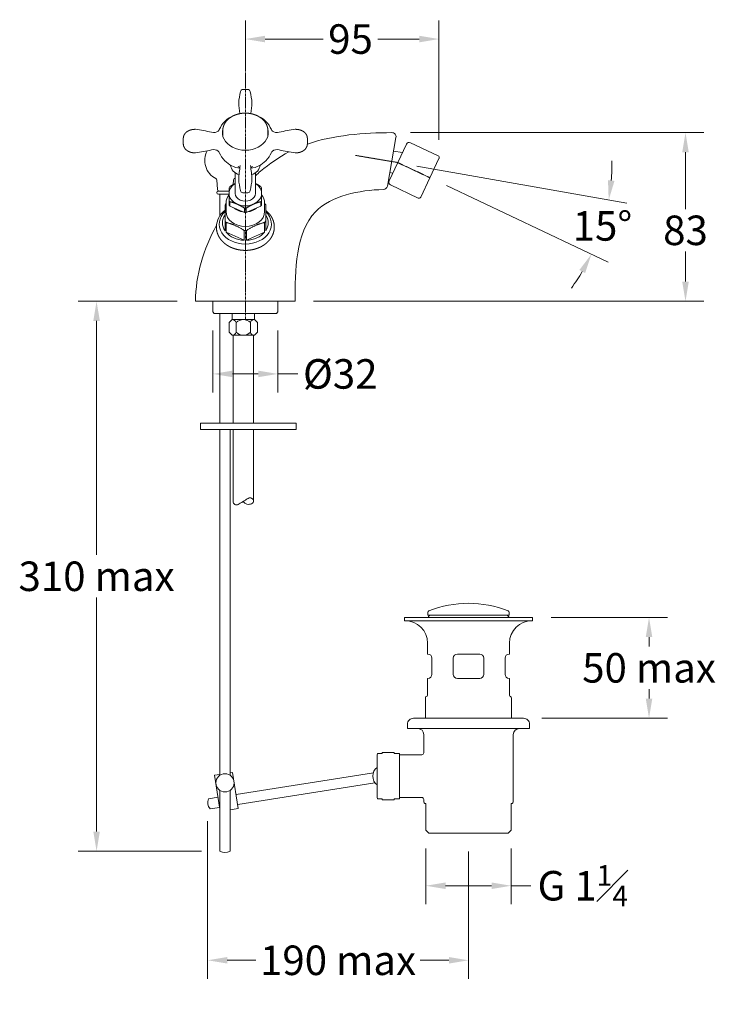
# Model space of a CAD drawing. Extents: x -56 to 546, y -139 to 380.
# Drawn here: x 204 to 546, y -139 to 346 of the extents above; entities that cross this region are included whole.
import ezdxf

# ---------------------------------------------------------------- set-up
doc = ezdxf.new("R2010")
doc.units = 0
doc.header["$PDMODE"] = 35
doc.linetypes.add('CENTRE', pattern=[2, 1.25, -0.25, 0.25, -0.25])
doc.linetypes.add('HIDDEN', pattern=[0.375, 0.25, -0.125])
doc.layers.get('Defpoints').update_dxf_attribs({"linetype": 'CONTINUOUS'})
for name, color, linetype, lineweight in [('_CENTRE_LINE', 1, 'CENTRE', 5), ('_COMPONENT', 30, 'CONTINUOUS', 15), ('_DETAIL', 7, 'CONTINUOUS', 5), ('_DIM', 7, 'CONTINUOUS', 5), ('_TAILPIPE', 3, 'CONTINUOUS', 15), ('_TAILPIPE_DETAIL', 6, 'CONTINUOUS', 5)]:
    doc.layers.add(name, color=color, linetype=linetype, lineweight=lineweight)
doc.layers.add('_CON', color=6, linetype='HIDDEN', lineweight=5, plot=False)
doc.styles.add('ANNOTATION', font='FTL_____.TTF')
doc.dimstyles.new('Catalogue', dxfattribs={"dimscale": 0, "dimtxt": 1.2, "dimasz": 0.8, "dimexe": 0.75, "dimexo": 0.75, "dimgap": 0.25, "dimtad": 0, "dimtih": 1, "dimtoh": 1, "dimdec": 1, "dimlfac": -1, "dimrnd": 1, "dimdsep": 46, "dimtxsty": 'ANNOTATION', "dimcen": 2, "dimclrd": 6, "dimclre": 6, "dimclrt": 256, "dimadec": 0, "dimazin": 2, "dimtfac": 1, "dimtdec": 1, "dimtofl": 0, "dimtmove": 0, "dimatfit": 3, "dimfxl": 1, "dimtolj": 1, "dimlwd": 5, "dimlwe": 5, "dimarcsym": 0})

# ---------------------------------------------------------------- blocks, each defined once
blk = doc.blocks.new('*D1')
at = {"layer": '_DIM', "color": 6, "lineweight": 5, "transparency": 16777216}
for p, q in [((395.69, 290.17), (540.07, 290.17)), ((531, 280.49), (531, 252.53)), ((531, 216.86), (531, 231.67)), ((348.08, 207.18), (540.07, 207.18))]:
    blk.add_line(p, q, dxfattribs=at)
at = {"layer": '_DIM', "color": 6, "transparency": 16777216}
for points in [[(529.38, 280.49), (532.61, 280.49), (531, 290.17)], [(529.38, 216.86), (532.61, 216.86), (531, 207.18)]]:
    blk.add_solid(points, dxfattribs=at)
at = {"layer": 'Defpoints', "color": 0, "transparency": 16777216}
for p in [(386.61, 290.17), (339.01, 207.18), (531, 207.18)]:
    blk.add_point(p, dxfattribs=at)
at = {"layer": '_DIM', "transparency": 16777216, "insert": (531, 242.1), "char_height": 14.52, "attachment_point": 5, "style": 'ANNOTATION'}
blk.add_mtext('\\A1;83', dxfattribs=at)
blk = doc.blocks.new('*D6')
at = {"layer": '_DIM', "color": 6, "lineweight": 5, "transparency": 16777216}
for p, q in [((295.95, -48.52), (295.95, -126.06)), ((424.28, -63.49), (424.28, -126.06)), ((305.63, -116.99), (319.73, -116.99)), ((414.6, -116.99), (400.5, -116.99))]:
    blk.add_line(p, q, dxfattribs=at)
at = {"layer": '_DIM', "color": 6, "transparency": 16777216}
for points in [[(305.63, -115.38), (305.63, -118.6), (295.95, -116.99)], [(414.6, -115.38), (414.6, -118.6), (424.28, -116.99)]]:
    blk.add_solid(points, dxfattribs=at)
at = {"layer": 'Defpoints', "color": 0, "transparency": 16777216}
for p in [(295.95, -39.45), (424.28, -54.41), (295.95, -116.99)]:
    blk.add_point(p, dxfattribs=at)
at = {"layer": '_DIM', "transparency": 16777216, "insert": (360.11, -116.99), "char_height": 14.5202, "attachment_point": 5, "style": 'ANNOTATION'}
blk.add_mtext('\\A1;190 max', dxfattribs=at)
blk = doc.blocks.new('*D7')
at = {"layer": '_DIM', "color": 6, "lineweight": 5, "transparency": 16777216}
for p, q in [((403.28, -61.99), (403.28, -89.4)), ((445.28, -61.99), (445.28, -89.4)), ((412.96, -80.32), (435.6, -80.32)), ((445.28, -80.32), (454.96, -80.32))]:
    blk.add_line(p, q, dxfattribs=at)
at = {"layer": '_DIM', "color": 6, "transparency": 16777216}
for points in [[(412.96, -78.71), (412.96, -81.94), (403.28, -80.32)], [(435.6, -78.71), (435.6, -81.94), (445.28, -80.32)]]:
    blk.add_solid(points, dxfattribs=at)
at = {"layer": 'Defpoints', "color": 0, "transparency": 16777216}
for p in [(403.28, -52.91), (445.28, -52.91), (445.28, -80.32)]:
    blk.add_point(p, dxfattribs=at)
at = {"layer": '_DIM', "transparency": 16777216, "insert": (480.47, -80.32), "char_height": 14.5202, "attachment_point": 5, "style": 'ANNOTATION'}
blk.add_mtext('\\A1;\\A1;G 1{\\H0.7x;\\S1#4;}', dxfattribs=at)
blk = doc.blocks.new('*D8')
at = {"layer": '_DIM', "color": 6, "lineweight": 5, "transparency": 16777216}
for p, q in [((464.85, 51.65), (522.14, 51.65)), ((513.07, 41.97), (513.07, 37.34)), ((513.07, 11.77), (513.07, 16.4)), ((460.35, 2.09), (522.14, 2.09))]:
    blk.add_line(p, q, dxfattribs=at)
at = {"layer": '_DIM', "color": 6, "transparency": 16777216}
for points in [[(511.45, 41.97), (514.68, 41.97), (513.07, 51.65)], [(511.45, 11.77), (514.68, 11.77), (513.07, 2.09)]]:
    blk.add_solid(points, dxfattribs=at)
at = {"layer": 'Defpoints', "color": 0, "transparency": 16777216}
for p in [(455.78, 51.65), (513.07, 51.65), (451.28, 2.09)]:
    blk.add_point(p, dxfattribs=at)
at = {"layer": '_DIM', "transparency": 16777216, "insert": (513.07, 26.87), "char_height": 14.52, "attachment_point": 5, "style": 'ANNOTATION'}
blk.add_mtext('\\A1;50 max', dxfattribs=at)
blk = doc.blocks.new('*D5')
at = {"layer": '_DIM', "color": 6, "lineweight": 5, "transparency": 16777216}
for p, q in [((280.93, 207.18), (232.27, 207.18)), ((241.34, 197.5), (241.34, 82.39)), ((241.34, -53.66), (241.34, 61.44)), ((292.91, -63.34), (232.27, -63.34))]:
    blk.add_line(p, q, dxfattribs=at)
at = {"layer": '_DIM', "color": 6, "transparency": 16777216}
for points in [[(239.73, 197.5), (242.96, 197.5), (241.34, 207.18)], [(239.73, -53.66), (242.96, -53.66), (241.34, -63.34)]]:
    blk.add_solid(points, dxfattribs=at)
at = {"layer": 'Defpoints', "color": 0, "transparency": 16777216}
for p in [(241.34, 207.18), (290.01, 207.18), (301.99, -63.34)]:
    blk.add_point(p, dxfattribs=at)
at = {"layer": '_DIM', "transparency": 16777216, "insert": (241.34, 71.92), "char_height": 14.5202, "attachment_point": 5, "style": 'ANNOTATION'}
blk.add_mtext('\\A1;310 max', dxfattribs=at)
blk = doc.blocks.new('*D10')
at = {"layer": '_DIM', "color": 6, "lineweight": 5, "transparency": 16777216}
for p, q in [((298.51, 192.85), (298.51, 162.38)), ((330.51, 192.85), (330.51, 162.38)), ((308.19, 171.46), (320.83, 171.46)), ((330.51, 171.46), (340.29, 171.46))]:
    blk.add_line(p, q, dxfattribs=at)
at = {"layer": '_DIM', "color": 6, "transparency": 16777216}
for points in [[(308.19, 173.07), (308.19, 169.84), (298.51, 171.46)], [(320.83, 173.07), (320.83, 169.84), (330.51, 171.46)]]:
    blk.add_solid(points, dxfattribs=at)
at = {"layer": 'Defpoints', "color": 0, "transparency": 16777216}
for p in [(298.51, 201.93), (330.51, 201.93), (330.51, 171.46)]:
    blk.add_point(p, dxfattribs=at)
at = {"layer": '_DIM', "transparency": 16777216, "insert": (361.19, 171.46), "char_height": 14.52, "attachment_point": 5, "style": 'ANNOTATION'}
blk.add_mtext('\\A1;%%c32', dxfattribs=at)
blk = doc.blocks.new('*D12')
at = {"layer": '_DIM', "color": 6, "lineweight": 5, "transparency": 16777216}
for p, q in [((398.92, 273.63), (502.17, 255.42)), ((413.48, 264.09), (492.96, 226.5))]:
    blk.add_line(p, q, dxfattribs=at)
for start, end in [(355.2918, 0.5836), (324.1058, 329.3975)]:
    blk.add_arc((389.98, 275.2), 104.85, start, end, dxfattribs=at)
at = {"layer": '_DIM', "color": 6, "transparency": 16777216}
for points in [[(496.07, 266.39), (492.87, 266.8), (493.23, 256.99)], [(478.8, 222.58), (481.65, 221.07), (484.76, 230.38)]]:
    blk.add_solid(points, dxfattribs=at)
at = {"layer": 'Defpoints', "color": 0, "transparency": 16777216}
for p in [(368.65, 278.96), (386.48, 275.82), (389.45, 275.45), (405.27, 267.97), (488.37, 238.99)]:
    blk.add_point(p, dxfattribs=at)
at = {"layer": '_DIM', "transparency": 16777216, "insert": (490.16, 244.27), "char_height": 14.52, "attachment_point": 5, "style": 'ANNOTATION'}
blk.add_mtext('\\A1;15°', dxfattribs=at)
blk = doc.blocks.new('*D13')
at = {"layer": '_DIM', "color": 6, "lineweight": 5, "transparency": 16777216}
for p, q in [((314.51, 320.48), (314.51, 345.26)), ((409.76, 286.54), (409.76, 345.26)), ((324.19, 336.19), (352.87, 336.19)), ((400.08, 336.19), (379.64, 336.19))]:
    blk.add_line(p, q, dxfattribs=at)
at = {"layer": '_DIM', "color": 6, "transparency": 16777216}
for points in [[(324.19, 337.8), (324.19, 334.58), (314.51, 336.19)], [(400.08, 337.8), (400.08, 334.58), (409.76, 336.19)]]:
    blk.add_solid(points, dxfattribs=at)
at = {"layer": 'Defpoints', "color": 0, "transparency": 16777216}
for p in [(314.51, 336.19), (314.51, 311.41), (409.76, 277.46)]:
    blk.add_point(p, dxfattribs=at)
at = {"layer": '_DIM', "transparency": 16777216, "insert": (366.25, 336.19), "char_height": 14.52, "attachment_point": 5, "style": 'ANNOTATION'}
blk.add_mtext('\\A1;95', dxfattribs=at)

msp = doc.modelspace()

# ---------------------------------------------------------------- linework, layer by layer
at = {"layer": '_CENTRE_LINE'}
msp.add_line((314.51, 198.18), (314.51, 322.5), dxfattribs=at)
at = {"layer": '_COMPONENT'}
for p, q in [((313.36, 311.41), (315.66, 311.41)), ((303.41, 289.21), (303.41, 291.13)), ((325.61, 289.21), (325.61, 291.13)), ((284.01, 287.43), (284.01, 285.85)), ((284.01, 285.85), (284.01, 284.57)), ((345.01, 287.43), (345.01, 285.85)), ((345.01, 285.85), (345.01, 284.57)), ((388.59, 287.82), (384.36, 263.81)), ((393.73, 284.49), (385.18, 266.41)), ((391.76, 280.34), (387.4, 281.1)), ((395.72, 285.21), (409.28, 278.79)), ((409.76, 277.46), (400.78, 258.48)), ((300.42, 266.92), (300.83, 262.13)), ((308.65, 266.92), (308.45, 264.55)), ((309.51, 260.28), (309.51, 270.47)), ((319.51, 260.28), (319.51, 270.47)), ((387.01, 270.28), (385.55, 270.54)), ((306.51, 263.07), (306.51, 260.28)), ((322.51, 263.07), (322.51, 260.28)), ((385.89, 264.41), (399.45, 258)), ((301.26, 261.44), (306.51, 261.44)), ((301.26, 259.84), (306.51, 259.84)), ((302.01, 249.31), (302.01, 259.84)), ((306.51, 260.28), (306.51, 256.75)), ((306.51, 256.75), (306.51, 254.55)), ((313.36, 260.58), (315.66, 260.58)), ((322.51, 260.28), (322.51, 256.75)), ((322.51, 254.55), (322.51, 256.75)), ((304.51, 254.58), (304.51, 246.69)), ((305.01, 251.29), (305.01, 255.46)), ((314.08, 250.83), (306.94, 253.98)), ((322.08, 253.98), (314.94, 250.83)), ((324.01, 251.29), (324.01, 255.46)), ((324.51, 254.58), (324.51, 246.69)), ((304.51, 246.69), (304.51, 241.87)), ((324.51, 241.87), (324.51, 246.69)), ((339.01, 207.18), (290.01, 207.18)), ((298.51, 207.18), (298.51, 201.93)), ((330.51, 207.18), (330.51, 201.93)), ((299.26, 201.18), (298.51, 201.93)), ((329.76, 201.18), (299.26, 201.18)), ((302.01, 201.18), (302.01, 147.18)), ((330.51, 201.93), (329.76, 201.18)), ((301.99, 144.18), (301.99, -25.95)), ((307.04, 144.18), (307.04, -25.98)), ((404.28, 52.85), (404.28, 54.15)), ((444.28, 52.85), (444.28, 54.15)), ((404.28, 52.85), (444.28, 52.85)), ((404.1, 33.65), (404.1, 39.05)), ((444.45, 33.65), (444.45, 39.05)), ((404.28, 33.65), (404.1, 33.65)), ((406.28, 23.65), (406.28, 31.65)), ((416.78, 23.65), (416.78, 31.65)), ((429.78, 33.65), (418.78, 33.65)), ((431.78, 23.65), (431.78, 31.65)), ((442.28, 23.65), (442.28, 31.65)), ((444.45, 33.65), (444.28, 33.65)), ((404.1, 13.45), (404.1, 21.65)), ((404.28, 21.65), (404.1, 21.65)), ((429.78, 21.65), (418.78, 21.65)), ((444.45, 21.65), (444.28, 21.65)), ((444.45, 13.45), (444.45, 21.65)), ((403.1, 12.56), (403.6, 12.74)), ((403.1, 12.56), (403.1, 2.09)), ((445.45, 12.03), (445.45, 2.09)), ((402.28, -14.91), (402.28, -5.98)), ((446.28, -39.16), (446.28, -5.98)), ((401.28, -15.91), (390.28, -15.91)), ((377.48, -24.71), (309.96, -35.4)), ((301.99, -33.43), (301.99, -63.34)), ((307.04, -33.4), (307.04, -63.34)), ((378.26, -29.65), (310.74, -40.34)), ((301.07, -36.81), (296.37, -37.56)), ((401.28, -36.91), (390.28, -36.91)), ((402.28, -39.16), (402.28, -37.91)), ((301.85, -41.75), (297.15, -42.49)), ((402.78, -39.87), (403.28, -39.87)), ((403.28, -39.87), (403.28, -52.91)), ((445.28, -39.87), (445.28, -52.91)), ((445.78, -39.87), (445.28, -39.87)), ((403.28, -52.91), (404.78, -54.41)), ((445.28, -52.91), (443.78, -54.41)), ((443.78, -54.41), (404.78, -54.41))]:
    msp.add_line(p, q, dxfattribs=at)
for points in [[(339.51, 144.18), (292.51, 144.18), (292.51, 147.18), (339.51, 147.18)], [(455.78, 50.05), (392.78, 50.05), (392.78, 51.65), (455.78, 51.65)]]:
    msp.add_lwpolyline(points, close=True, dxfattribs=at)
msp.add_lwpolyline([(454.28, -2.98), (394.28, -2.98), (394.28, -0.91, -0.414214), (397.28, 2.09), (451.28, 2.09, -0.414214), (454.28, -0.91)], format="xyb", close=True, dxfattribs=at)
msp.add_lwpolyline([(381.78, -37.56), (380.03, -37.56, -0.414214), (379.28, -36.81), (379.28, -16.01, -0.414214), (380.03, -15.26), (381.78, -15.26)], format="xyb", dxfattribs=at)
for points in [[(381.78, -15.26), (381.78, -14.71), (387.78, -14.71), (387.78, -15.26)], [(387.78, -15.26), (390.28, -15.26), (390.28, -37.56), (387.78, -37.56)], [(301.99, -42.63), (299.35, -25.95), (301.99, -25.53)], [(307, -24.74), (308.23, -24.54), (311.05, -42.32), (306.99, -42.96)], [(387.78, -37.56), (387.78, -38.11), (381.78, -38.11), (381.78, -37.56)]]:
    msp.add_lwpolyline(points, dxfattribs=at)
msp.add_circle((304.49, -29.69), 4.5, dxfattribs=at)
for centre, radius, start, end in [((353.14, 301.11), 42.06, 167.3521, 175.0114), ((313.36, 310.14), 1.27, 90.2488, 171.8996), ((315.65, 310.14), 1.27, 8.1232, 89.7284), ((275.83, 301.1), 42.1, 4.9927, 12.6438), ((362.05, 307.3), 50.87, 182.8586, 188.831), ((266.96, 307.3), 50.87, 351.173, 357.1449), ((314.51, 286), 14, 136.2564, 156.3315), ((313.29, 286.91), 12.49, 108.9977, 135.4078), ((308.87, 301.37), 3.62, 329.4576, 332.1832), ((320.73, 301.7), 4.28, 208.1092, 210.4123), ((315.73, 286.91), 12.49, 44.5912, 71.0057), ((314.51, 286), 14, 23.6685, 43.7436), ((280.06, 215.91), 76.53, 76.4989, 82.531), ((298.95, 293.93), 3.75, 254.1866, 306.1352), ((299.87, 292.42), 1.99, 310.5334, 336.2321), ((329.15, 292.42), 1.99, 203.7782, 229.4563), ((330.07, 293.94), 3.75, 233.8941, 285.7841), ((349.06, 215.34), 77.11, 97.4917, 103.4784), ((310.34, 289.23), 6.93, 180.1329, 187.3385), ((318.61, 289.23), 7, 352.7185, 359.8536), ((386.62, 288.17), 2, 350, 90.4048), ((279.96, 356.65), 77.11, 277.4917, 283.4784), ((304.54, 276.44), 10, 151.7995, 243.1149), ((298.95, 278.05), 3.75, 53.8941, 105.7841), ((299.87, 279.57), 1.99, 23.7782, 49.4563), ((329.15, 279.57), 1.99, 130.5334, 156.2321), ((330.07, 278.06), 3.75, 74.1866, 126.1352), ((348.96, 356.08), 76.53, 256.4989, 262.531), ((395.08, 283.85), 1.5, 64.6893, 154.6893), ((314.51, 286), 14, 203.6685, 223.7436), ((313.78, 285.79), 13.33, 225.2797, 261.4616), ((315.24, 285.79), 13.33, 278.5367, 314.7223), ((314.51, 286), 14, 316.2564, 336.3315), ((408.86, 277.89), 1, 334.6893, 64.6893), ((313.09, 275.3), 6.05, 190.3077, 253.7884), ((377.17, 263.27), 66.04, 170.7202, 176.5681), ((251.8, 263.27), 66.1, 3.4342, 9.2775), ((315.93, 275.3), 6.05, 286.2022, 349.7058), ((299.67, 266.86), 0.75, 4.8425, 63.1149), ((309.4, 266.86), 0.75, 116.8851, 175.1575), ((304.54, 276.44), 10, 296.8851, 299.8293), ((353.18, 270.89), 42.1, 184.9927, 192.6438), ((275.88, 270.88), 42.06, 347.3521, 355.0114), ((386.53, 265.77), 1.5, 154.6893, 244.6893), ((301.57, 262.19), 0.75, 184.8425, 270), ((313.36, 261.86), 1.27, 188.1232, 269.7284), ((315.66, 261.86), 1.27, 270.2488, 351.8996), ((382.39, 264.16), 2, 271.1181, 350), ((301.26, 260.64), 0.8, 90, 270), ((311.62, 255.4), 6.61, 140.628, 179.4328), ((317.4, 255.4), 6.61, 0.5664, 39.3611), ((399.88, 258.9), 1, 244.6893, 334.6893), ((310.8, 243.49), 10.54, 126.6276, 178.6622), ((424.28, 6.65), 52, 67.938, 112.062), ((405.03, 54.15), 0.75, 112.062, 180), ((443.53, 54.15), 0.75, 0, 67.938), ((393.1, 39.05), 11, 0, 90), ((405.98, 51.15), 1.7, 90, 162.8954), ((442.58, 51.15), 1.7, 17.1046, 90), ((455.45, 39.05), 11, 90, 180), ((404.28, 31.65), 2, 0, 90), ((418.78, 31.65), 2, 90, 180), ((429.78, 31.65), 2, 0, 90), ((444.28, 31.65), 2, 90, 180), ((404.28, 23.65), 2, 270, 0), ((418.78, 23.65), 2, 180, 270), ((429.78, 23.65), 2, 270, 0), ((444.28, 23.65), 2, 180, 270), ((403.35, 13.45), 0.75, 289.4712, 0), ((445.2, 13.45), 0.75, 180, 250.5288), ((444.7, 12.03), 0.75, 0, 70.5288), ((399.28, -5.98), 3, 0, 90), ((449.28, -5.98), 3, 90, 180), ((401.28, -14.91), 1, 270, 0), ((382.71, -26.41), 5.5, 128.6202, 231.3798), ((300.41, -39.45), 4.46, 154.8794, 223.1206), ((401.28, -37.91), 1, 0, 90), ((403.03, -39.16), 0.75, 180, 250.5288), ((445.53, -39.16), 0.75, 289.4712, 0), ((304.49, -59.01), 5, 240, 300)]:
    msp.add_arc(centre, radius, start, end, dxfattribs=at)
for centre, major_axis, start_param, end_param in [((314.51, 290.17), (-11.3, 0), 6.069389, 9.638574), ((314.51, 288.57), (-11.3, 0), 6.094763, 6.190231), ((314.51, 288.57), (-11.3, 0), 3.234547, 3.330015), ((314.51, 259.91), (9, 0), 2.570277, 2.66571), ((314.51, 259.91), (9, 0), 0.475882, 0.571315), ((314.51, 260.28), (-5, 0), 0, 3.141593), ((314.51, 250.64), (11.25, 0), 2.576323, 2.66571), ((314.51, 257.71), (9, 0), 3.617475, 3.712908), ((314.51, 257.71), (9, 0), 5.71187, 5.807303), ((314.51, 250.64), (11.25, 0), 0.475882, 0.565269), ((314.51, 245.18), (12.84, 0), 2.463599, 4.712389), ((314.51, 245.82), (-11.25, 0), 5.807303, 6.759068), ((314.51, 251.29), (9.5, 0), 3.141593, 4.712389), ((314.51, 257.71), (9, 0), 4.664672, 4.760106), ((314.51, 245.18), (12.84, 0), 4.712389, 6.961179), ((314.51, 251.29), (9.5, 0), 4.712389, 6.283185), ((314.51, 245.82), (-11.25, 0), 2.66571, 3.617475), ((314.51, 245.82), (-11.25, 0), 0.571315, 1.52308), ((314.51, 245.82), (-11.25, 0), 1.618513, 2.570277), ((314.51, 242.29), (13.2, 0), 4.193707, 4.712389), ((314.51, 242.29), (13.2, 0), 4.193707, 5.231071), ((314.51, 242.29), (13.2, 0), 4.712389, 5.231071)]:
    msp.add_ellipse(centre, major_axis=major_axis, ratio=0.766044, start_param=start_param, end_param=end_param, dxfattribs=at)
for points, degree, knots in [([(325.61, 291.13), (325.61, 291.32), (325.6, 291.5), (325.59, 291.68), (325.57, 291.86), (325.55, 292.04), (325.52, 292.22), (325.49, 292.4), (325.45, 292.58), (325.41, 292.76), (325.37, 292.93), (325.31, 293.11), (325.26, 293.29), (325.2, 293.46), (325.13, 293.63), (325.06, 293.81), (324.99, 293.98), (324.91, 294.15), (324.82, 294.32), (324.74, 294.49), (324.64, 294.66), (324.54, 294.82), (324.44, 294.99), (324.34, 295.15), (324.22, 295.31), (324.11, 295.47), (323.99, 295.62), (323.87, 295.78), (323.74, 295.93), (323.61, 296.08), (323.47, 296.22), (323.33, 296.37), (323.18, 296.52), (323.03, 296.66), (322.88, 296.8), (322.72, 296.94), (322.56, 297.07), (322.4, 297.2), (322.23, 297.33), (322.06, 297.46), (321.88, 297.58), (321.7, 297.7), (321.52, 297.82), (321.34, 297.93), (321.15, 298.04), (320.96, 298.15), (320.77, 298.26), (320.57, 298.36), (320.37, 298.46), (320.16, 298.55), (319.96, 298.65), (319.75, 298.74), (319.54, 298.82), (319.33, 298.9), (319.11, 298.98), (318.89, 299.06), (318.67, 299.13), (318.45, 299.19), (318.23, 299.26), (318.01, 299.32), (317.78, 299.37), (317.55, 299.42), (317.32, 299.47), (317.09, 299.52), (316.86, 299.56), (316.63, 299.6), (316.39, 299.63), (316.16, 299.66), (315.92, 299.68), (315.69, 299.71), (315.45, 299.72), (315.21, 299.74), (314.98, 299.75), (314.74, 299.75), (314.5, 299.75), (314.26, 299.75), (314.03, 299.75), (313.79, 299.74), (313.55, 299.72), (313.32, 299.7), (313.08, 299.68), (312.84, 299.66), (312.61, 299.63), (312.38, 299.59), (312.14, 299.56), (311.91, 299.52), (311.68, 299.47), (311.45, 299.42), (311.22, 299.37), (311, 299.31), (310.77, 299.25), (310.55, 299.19), (310.33, 299.12), (310.11, 299.05), (309.89, 298.97), (309.68, 298.9), (309.46, 298.81), (309.25, 298.73), (309.04, 298.64), (308.84, 298.55), (308.63, 298.45), (308.43, 298.35), (308.23, 298.25), (308.04, 298.14), (307.85, 298.03), (307.66, 297.92), (307.47, 297.8), (307.29, 297.68), (307.11, 297.56), (306.93, 297.44), (306.76, 297.31), (306.59, 297.18), (306.42, 297.05), (306.26, 296.91), (306.1, 296.77), (305.95, 296.63), (305.8, 296.48), (305.65, 296.34), (305.51, 296.19), (305.37, 296.04), (305.24, 295.88), (305.11, 295.73), (304.99, 295.57), (304.87, 295.41), (304.75, 295.25), (304.64, 295.08), (304.53, 294.92), (304.43, 294.75), (304.33, 294.58), (304.24, 294.41), (304.15, 294.24), (304.07, 294.07), (303.99, 293.89), (303.92, 293.71), (303.85, 293.54), (303.78, 293.36), (303.73, 293.19), (303.68, 293.02), (303.63, 292.85), (303.59, 292.68), (303.55, 292.51), (303.52, 292.34), (303.49, 292.17), (303.46, 292), (303.44, 291.83), (303.43, 291.65), (303.42, 291.48), (303.41, 291.31), (303.41, 291.13)], 1, [3.141593, 3.141593, 3.162285, 3.182977, 3.20367, 3.224362, 3.245054, 3.265746, 3.286439, 3.307131, 3.327823, 3.348516, 3.369208, 3.3899, 3.410593, 3.431285, 3.451977, 3.472921, 3.493865, 3.51481, 3.535754, 3.556698, 3.577642, 3.598586, 3.61953, 3.640474, 3.661419, 3.682363, 3.703307, 3.724251, 3.745195, 3.766139, 3.787496, 3.808853, 3.83021, 3.851566, 3.872923, 3.89428, 3.915637, 3.936994, 3.95835, 3.979707, 4.001064, 4.022421, 4.043777, 4.065134, 4.086491, 4.108066, 4.129642, 4.151217, 4.172792, 4.194367, 4.215943, 4.237518, 4.259093, 4.280669, 4.302244, 4.323819, 4.345395, 4.36697, 4.388545, 4.41012, 4.431755, 4.453389, 4.475024, 4.496658, 4.518293, 4.539927, 4.561562, 4.583196, 4.604831, 4.626465, 4.6481, 4.669734, 4.691368, 4.713003, 4.734637, 4.756279, 4.777921, 4.799563, 4.821205, 4.842847, 4.864489, 4.886131, 4.907773, 4.929415, 4.951056, 4.972698, 4.99434, 5.015982, 5.037624, 5.059266, 5.080897, 5.102528, 5.124159, 5.14579, 5.167422, 5.189053, 5.210684, 5.232315, 5.253946, 5.275577, 5.297208, 5.318839, 5.34047, 5.362102, 5.383733, 5.40529, 5.426847, 5.448404, 5.469961, 5.491518, 5.513076, 5.534633, 5.55619, 5.577747, 5.599304, 5.620861, 5.642419, 5.663976, 5.685533, 5.70709, 5.728393, 5.749696, 5.770999, 5.792302, 5.813605, 5.834908, 5.856211, 5.877514, 5.898817, 5.92012, 5.941423, 5.962726, 5.984029, 6.005332, 6.026634, 6.046369, 6.066104, 6.085839, 6.105573, 6.125308, 6.145043, 6.164777, 6.184512, 6.204247, 6.223981, 6.243716, 6.263451, 6.283185, 6.283185]), ([(284.01, 287.43), (284.01, 287.54), (284.02, 287.66), (284.03, 287.77), (284.04, 287.89), (284.06, 288.01), (284.08, 288.12), (284.11, 288.24), (284.14, 288.35), (284.18, 288.47), (284.22, 288.58), (284.26, 288.69), (284.31, 288.81), (284.37, 288.94), (284.43, 289.06), (284.49, 289.18), (284.56, 289.3), (284.64, 289.42), (284.72, 289.54), (284.8, 289.65), (284.89, 289.76), (284.98, 289.87), (285.07, 289.97), (285.17, 290.08), (285.27, 290.18), (285.38, 290.28), (285.49, 290.37), (285.6, 290.47), (285.72, 290.56), (285.83, 290.64), (285.96, 290.73), (286.08, 290.81), (286.21, 290.89), (286.34, 290.96), (286.48, 291.04), (286.62, 291.11), (286.76, 291.18), (286.91, 291.24), (287.06, 291.3), (287.21, 291.35), (287.36, 291.41), (287.51, 291.46), (287.67, 291.5), (287.83, 291.54), (287.99, 291.58), (288.16, 291.62), (288.33, 291.65), (288.5, 291.68), (288.67, 291.7), (288.85, 291.73), (289.02, 291.75), (289.2, 291.76), (289.37, 291.77), (289.55, 291.78), (289.72, 291.79), (289.87, 291.79), (290.01, 291.79)], 1, [0, 0, 0.143972, 0.287944, 0.431917, 0.575889, 0.719861, 0.863833, 1.007806, 1.151778, 1.29575, 1.439722, 1.583695, 1.747559, 1.911423, 2.075287, 2.239151, 2.403015, 2.566879, 2.730742, 2.894606, 3.05847, 3.222334, 3.385487, 3.54864, 3.711793, 3.874946, 4.038099, 4.201251, 4.364404, 4.527557, 4.69071, 4.853863, 5.017016, 5.186117, 5.355218, 5.524319, 5.69342, 5.862521, 6.031623, 6.200724, 6.369825, 6.538926, 6.708027, 6.877128, 7.053475, 7.229822, 7.406169, 7.582516, 7.758863, 7.93521, 8.111556, 8.287903, 8.46425, 8.640597, 8.816944, 8.95916, 9.101375, 9.101375]), ([(339.01, 291.79), (339.17, 291.79), (339.34, 291.79), (339.5, 291.78), (339.67, 291.77), (339.83, 291.76), (339.99, 291.75), (340.16, 291.73), (340.32, 291.71), (340.48, 291.69), (340.64, 291.66), (340.8, 291.63), (340.95, 291.6), (341.12, 291.56), (341.28, 291.52), (341.44, 291.47), (341.6, 291.43), (341.76, 291.37), (341.91, 291.32), (342.06, 291.26), (342.21, 291.19), (342.36, 291.13), (342.51, 291.06), (342.65, 290.98), (342.78, 290.91), (342.91, 290.83), (343.03, 290.75), (343.15, 290.67), (343.27, 290.58), (343.39, 290.49), (343.5, 290.4), (343.61, 290.3), (343.72, 290.21), (343.82, 290.1), (343.92, 290), (344.02, 289.9), (344.11, 289.79), (344.2, 289.67), (344.29, 289.55), (344.37, 289.43), (344.45, 289.31), (344.52, 289.19), (344.59, 289.06), (344.65, 288.94), (344.71, 288.81), (344.77, 288.68), (344.81, 288.55), (344.85, 288.43), (344.89, 288.3), (344.92, 288.18), (344.95, 288.05), (344.97, 287.93), (344.99, 287.8), (345, 287.68), (345.01, 287.55), (345.01, 287.43)], 1, [0, 0, 0.164104, 0.328208, 0.492312, 0.656416, 0.82052, 0.984624, 1.148728, 1.312832, 1.476936, 1.64104, 1.805144, 1.969248, 2.142883, 2.316517, 2.490152, 2.663786, 2.837421, 3.011055, 3.18469, 3.358324, 3.531959, 3.705593, 3.879227, 4.041961, 4.204695, 4.367428, 4.530162, 4.692895, 4.855629, 5.018363, 5.181096, 5.34383, 5.506563, 5.669297, 5.83203, 6.001347, 6.170663, 6.339979, 6.509296, 6.678612, 6.847928, 7.017244, 7.186561, 7.355877, 7.525193, 7.69451, 7.850376, 8.006242, 8.162109, 8.317975, 8.473841, 8.629708, 8.785574, 8.941441, 9.097307, 9.097307]), ([(290.01, 280.2), (289.85, 280.2), (289.68, 280.2), (289.52, 280.21), (289.35, 280.22), (289.19, 280.23), (289.03, 280.25), (288.86, 280.26), (288.7, 280.28), (288.54, 280.31), (288.38, 280.33), (288.22, 280.36), (288.07, 280.39), (287.9, 280.43), (287.74, 280.47), (287.58, 280.52), (287.42, 280.57), (287.26, 280.62), (287.11, 280.67), (286.95, 280.73), (286.8, 280.8), (286.66, 280.87), (286.51, 280.94), (286.37, 281.01), (286.24, 281.08), (286.11, 281.16), (285.99, 281.24), (285.87, 281.33), (285.75, 281.41), (285.63, 281.5), (285.52, 281.59), (285.41, 281.69), (285.3, 281.79), (285.2, 281.89), (285.1, 281.99), (285, 282.09), (284.91, 282.21), (284.82, 282.32), (284.73, 282.44), (284.65, 282.56), (284.57, 282.68), (284.5, 282.8), (284.43, 282.93), (284.37, 283.05), (284.31, 283.18), (284.25, 283.31), (284.2, 283.44), (284.16, 283.56), (284.13, 283.69), (284.1, 283.81), (284.07, 283.94), (284.05, 284.06), (284.03, 284.19), (284.02, 284.31), (284.01, 284.44), (284.01, 284.57)], 1, [0, 0, 0.164104, 0.328208, 0.492312, 0.656416, 0.82052, 0.984624, 1.148728, 1.312832, 1.476936, 1.64104, 1.805144, 1.969248, 2.142883, 2.316517, 2.490152, 2.663786, 2.837421, 3.011055, 3.18469, 3.358324, 3.531959, 3.705593, 3.879227, 4.041961, 4.204695, 4.367428, 4.530162, 4.692895, 4.855629, 5.018363, 5.181096, 5.34383, 5.506563, 5.669297, 5.83203, 6.001347, 6.170663, 6.339979, 6.509296, 6.678612, 6.847928, 7.017244, 7.186561, 7.355877, 7.525193, 7.69451, 7.850376, 8.006242, 8.162109, 8.317975, 8.473841, 8.629708, 8.785574, 8.941441, 9.097307, 9.097307]), ([(345.01, 284.57), (345.01, 284.45), (345, 284.33), (344.99, 284.22), (344.98, 284.1), (344.96, 283.98), (344.93, 283.87), (344.91, 283.75), (344.88, 283.64), (344.84, 283.53), (344.8, 283.41), (344.76, 283.3), (344.71, 283.18), (344.65, 283.05), (344.59, 282.93), (344.52, 282.81), (344.45, 282.69), (344.38, 282.57), (344.3, 282.46), (344.22, 282.34), (344.13, 282.23), (344.04, 282.12), (343.95, 282.02), (343.85, 281.91), (343.75, 281.81), (343.64, 281.71), (343.53, 281.62), (343.42, 281.52), (343.3, 281.43), (343.18, 281.35), (343.06, 281.26), (342.94, 281.18), (342.81, 281.1), (342.68, 281.03), (342.54, 280.95), (342.4, 280.88), (342.25, 280.82), (342.11, 280.75), (341.96, 280.69), (341.81, 280.64), (341.66, 280.58), (341.5, 280.54), (341.35, 280.49), (341.19, 280.45), (341.03, 280.41), (340.86, 280.37), (340.69, 280.34), (340.52, 280.31), (340.34, 280.29), (340.17, 280.26), (340, 280.25), (339.82, 280.23), (339.65, 280.22), (339.47, 280.21), (339.29, 280.2), (339.15, 280.2), (339.01, 280.2)], 1, [0, 0, 0.143972, 0.287945, 0.431917, 0.575889, 0.719861, 0.863834, 1.007806, 1.151778, 1.29575, 1.439723, 1.583695, 1.747559, 1.911423, 2.075287, 2.239151, 2.403015, 2.566879, 2.730743, 2.894607, 3.058471, 3.222335, 3.385487, 3.54864, 3.711793, 3.874946, 4.038099, 4.201252, 4.364404, 4.527557, 4.69071, 4.853863, 5.017016, 5.186117, 5.355218, 5.524319, 5.693421, 5.862522, 6.031623, 6.200724, 6.369825, 6.538926, 6.708028, 6.877129, 7.053476, 7.229822, 7.406169, 7.582516, 7.758863, 7.93521, 8.111557, 8.287903, 8.46425, 8.640597, 8.816944, 8.95916, 9.101375, 9.101375]), ([(319.51, 268.98), (320.33, 269.73), (325.48, 274.26), (331.02, 278.09), (335.98, 280.66)], 3, [68.293076, 68.293076, 68.293076, 68.293076, 71.554175, 88.418892, 88.418892, 88.418892, 88.418892]), ([(339.01, 207.18), (339.01, 222.22), (339.07, 255.54), (370.53, 261.93), (382.43, 262.16)], 3, [0, 0, 0, 0, 45.122057, 80.24147, 80.24147, 80.24147, 80.24147]), ([(300.26, 243.73), (300.26, 243.52), (300.27, 243.32), (300.28, 243.11), (300.3, 242.9), (300.32, 242.7), (300.34, 242.49), (300.37, 242.28), (300.41, 242.08), (300.44, 241.87), (300.49, 241.67), (300.53, 241.47), (300.59, 241.27), (300.64, 241.07), (300.7, 240.87), (300.77, 240.67), (300.84, 240.47), (300.91, 240.28), (300.99, 240.07), (301.08, 239.88), (301.16, 239.68), (301.26, 239.48), (301.35, 239.29), (301.46, 239.1), (301.56, 238.91), (301.67, 238.72), (301.78, 238.53), (301.9, 238.35), (302.02, 238.17), (302.15, 237.99), (302.28, 237.81), (302.41, 237.63), (302.54, 237.46), (302.68, 237.29), (302.82, 237.12), (302.98, 236.95), (303.14, 236.77), (303.3, 236.6), (303.47, 236.43), (303.64, 236.27), (303.82, 236.11), (303.99, 235.95), (304.17, 235.79), (304.36, 235.64), (304.55, 235.49), (304.74, 235.34), (304.93, 235.2), (305.12, 235.06), (305.32, 234.92), (305.53, 234.79), (305.73, 234.65), (305.94, 234.53), (306.16, 234.4), (306.38, 234.27), (306.61, 234.15), (306.83, 234.03), (307.06, 233.91), (307.3, 233.8), (307.53, 233.69), (307.77, 233.59), (308.01, 233.49), (308.25, 233.39), (308.49, 233.3), (308.74, 233.21), (308.99, 233.12), (309.24, 233.04), (309.49, 232.96), (309.74, 232.89), (309.99, 232.82), (310.24, 232.75), (310.49, 232.69), (310.73, 232.64), (310.98, 232.59), (311.23, 232.54), (311.48, 232.49), (311.73, 232.45), (311.99, 232.41), (312.24, 232.38), (312.49, 232.35), (312.75, 232.32), (313, 232.3), (313.26, 232.28), (313.51, 232.26), (313.77, 232.25), (314.03, 232.24), (314.28, 232.23), (314.54, 232.23), (314.8, 232.23), (315.05, 232.24), (315.31, 232.25), (315.57, 232.26), (315.82, 232.28), (316.08, 232.3), (316.34, 232.33), (316.59, 232.35), (316.84, 232.39), (317.1, 232.42), (317.35, 232.46), (317.6, 232.5), (317.85, 232.55), (318.1, 232.6), (318.35, 232.65), (318.6, 232.71), (318.85, 232.77), (319.09, 232.84), (319.34, 232.91), (319.58, 232.98), (319.82, 233.05), (320.06, 233.13), (320.3, 233.21), (320.53, 233.3), (320.77, 233.39), (321, 233.48), (321.23, 233.58), (321.46, 233.68), (321.68, 233.78), (321.91, 233.89), (322.13, 234), (322.35, 234.11), (322.56, 234.23), (322.78, 234.35), (322.99, 234.47), (323.2, 234.6), (323.42, 234.74), (323.63, 234.87), (323.84, 235.02), (324.04, 235.16), (324.25, 235.31), (324.45, 235.47), (324.64, 235.62), (324.83, 235.78), (325.02, 235.95), (325.21, 236.11), (325.39, 236.28), (325.57, 236.46), (325.74, 236.63), (325.91, 236.81), (326.08, 236.99), (326.24, 237.18), (326.4, 237.37), (326.55, 237.55), (326.69, 237.73), (326.83, 237.92), (326.96, 238.11), (327.09, 238.3), (327.21, 238.5), (327.34, 238.7), (327.45, 238.9), (327.56, 239.1), (327.67, 239.3), (327.77, 239.51), (327.87, 239.72), (327.96, 239.93), (328.05, 240.14), (328.14, 240.35), (328.21, 240.57), (328.29, 240.78), (328.35, 240.99), (328.41, 241.19), (328.47, 241.4), (328.52, 241.61), (328.56, 241.81), (328.6, 242.02), (328.64, 242.23), (328.67, 242.44), (328.7, 242.66), (328.72, 242.87), (328.74, 243.08), (328.75, 243.29), (328.76, 243.5), (328.76, 243.72), (328.76, 243.93), (328.75, 244.14), (328.74, 244.35), (328.72, 244.56), (328.7, 244.77), (328.68, 244.98), (328.65, 245.18), (328.61, 245.39), (328.57, 245.59), (328.53, 245.8), (328.48, 246), (328.43, 246.2), (328.37, 246.4), (328.31, 246.6), (328.25, 246.8), (328.18, 247), (328.11, 247.19), (328.03, 247.39), (327.95, 247.58), (327.86, 247.77), (327.77, 247.97), (327.67, 248.16), (327.57, 248.36), (327.46, 248.55), (327.35, 248.74), (327.24, 248.93), (327.12, 249.12), (327, 249.3), (326.87, 249.48), (326.74, 249.66), (326.61, 249.84), (326.47, 250.01), (326.33, 250.18), (326.18, 250.35), (326.04, 250.52), (325.88, 250.69), (325.73, 250.85), (325.56, 251.02), (325.39, 251.18), (325.21, 251.35), (325.03, 251.51), (324.85, 251.67), (324.67, 251.82), (324.51, 251.95)], 1, [0, 0, 0.016935, 0.033869, 0.050804, 0.067738, 0.084673, 0.101607, 0.118542, 0.135477, 0.152411, 0.169346, 0.18628, 0.203215, 0.220149, 0.237084, 0.254019, 0.270953, 0.287888, 0.305385, 0.322883, 0.340381, 0.357878, 0.375376, 0.392874, 0.410372, 0.427869, 0.445367, 0.462865, 0.480362, 0.49786, 0.515358, 0.532856, 0.550353, 0.567851, 0.585349, 0.604022, 0.622695, 0.641369, 0.660042, 0.678715, 0.697389, 0.716062, 0.734735, 0.753408, 0.772082, 0.790755, 0.809428, 0.828102, 0.846775, 0.865448, 0.884122, 0.902795, 0.922347, 0.941899, 0.961451, 0.981003, 1.000555, 1.020107, 1.039659, 1.059211, 1.078763, 1.098315, 1.117867, 1.137419, 1.156971, 1.176523, 1.196075, 1.215626, 1.235178, 1.253947, 1.272715, 1.291483, 1.310252, 1.32902, 1.347788, 1.366556, 1.385325, 1.404093, 1.422861, 1.44163, 1.460398, 1.479166, 1.497935, 1.516703, 1.535471, 1.554239, 1.573008, 1.591828, 1.610648, 1.629468, 1.648288, 1.667108, 1.685928, 1.704748, 1.723568, 1.742388, 1.761208, 1.780028, 1.798848, 1.817668, 1.836488, 1.855308, 1.874128, 1.892949, 1.911769, 1.930535, 1.949301, 1.968067, 1.986833, 2.0056, 2.024366, 2.043132, 2.061898, 2.080664, 2.099431, 2.118197, 2.136963, 2.155729, 2.174495, 2.193262, 2.212028, 2.230794, 2.24956, 2.269093, 2.288626, 2.308159, 2.327692, 2.347225, 2.366758, 2.386291, 2.405824, 2.425357, 2.44489, 2.464422, 2.483955, 2.503488, 2.523021, 2.542554, 2.562087, 2.58162, 2.600197, 2.618773, 2.63735, 2.655927, 2.674504, 2.69308, 2.711657, 2.730234, 2.74881, 2.767387, 2.785964, 2.80454, 2.823117, 2.841694, 2.860271, 2.878847, 2.897424, 2.914775, 2.932125, 2.949476, 2.966827, 2.984178, 3.001528, 3.018879, 3.03623, 3.053581, 3.070931, 3.088282, 3.105633, 3.122984, 3.140334, 3.157685, 3.175036, 3.192387, 3.20934, 3.226294, 3.243248, 3.260202, 3.277156, 3.29411, 3.311063, 3.328017, 3.344971, 3.361925, 3.378879, 3.395832, 3.412786, 3.42974, 3.446694, 3.463648, 3.480601, 3.498289, 3.515976, 3.533663, 3.55135, 3.569037, 3.586724, 3.604411, 3.622098, 3.639785, 3.657472, 3.675159, 3.692846, 3.710533, 3.72822, 3.745907, 3.763594, 3.781281, 3.800151, 3.81902, 3.837889, 3.856759, 3.875628, 3.894497, 3.910125, 3.910125])]:
    msp.add_open_spline(points, degree=degree, knots=knots, dxfattribs=at)
for points in [[(345.01, 284.51), (358.08, 289.04), (372.65, 290.07), (386.61, 290.17)], [(290.01, 207.18), (290.01, 219.95), (293.88, 232.9), (300.31, 244.58)]]:
    msp.add_open_spline(points, degree=3, dxfattribs=at)
for points, weights in [([(309.51, 265.12), (308.29, 264.51), (306.94, 263.64)], [1.01266720658, 1.02185900291, 1]), ([(322.08, 263.64), (320.73, 264.51), (319.51, 265.12)], [1, 1.02185900291, 1.01266720658])]:
    msp.add_rational_spline(points, weights, degree=2, dxfattribs=at)
at = {"layer": '_CON'}
for p in [(368.65, 278.96), (405.27, 267.97)]:
    msp.add_line(p, (389.45, 275.45), dxfattribs=at)
at = {"layer": '_DETAIL'}
for p, q in [((306.94, 253.98), (306.94, 256.18)), ((314.08, 253.03), (314.08, 250.83)), ((314.94, 250.83), (314.94, 253.03)), ((322.08, 256.18), (322.08, 253.98)), ((305.05, 241.16), (305.05, 245.98)), ((323.97, 245.98), (323.97, 241.16)), ((313.97, 237.21), (305.05, 241.16)), ((313.97, 242.03), (313.97, 237.21)), ((315.05, 237.21), (315.05, 242.03)), ((323.97, 241.16), (315.05, 237.21))]:
    msp.add_line(p, q, dxfattribs=at)
for centre, start, end in [((308.82, 270.58), 35.6122, 53.3061), ((320.2, 270.58), 126.7037, 144.3801)]:
    msp.add_arc(centre, 3.68, start, end, dxfattribs=at)
for centre, major_axis, start_param, end_param in [((314.51, 260.28), (-8, 0), 5.387521, 6.283185), ((314.51, 260.28), (-8, 0), 3.141593, 4.037257), ((314.51, 260.28), (-8, 0), 0, 1.047198), ((314.51, 259.91), (9, 0), 3.617475, 3.712908), ((314.51, 260.28), (-8, 0), 2.094395, 3.141593), ((314.51, 259.91), (9, 0), 5.71187, 5.807303), ((314.51, 256.43), (-7, 0), 0.68532, 1.409075), ((314.51, 260.28), (-8, 0), 1.047198, 2.094395), ((314.51, 259.91), (9, 0), 4.664672, 4.760106), ((314.51, 256.43), (-7, 0), 1.732518, 2.456272), ((314.51, 250.64), (11.25, 0), 3.617475, 3.712908), ((314.51, 250.64), (11.25, 0), 5.71187, 5.807303), ((314.51, 250.64), (11.25, 0), 4.664672, 4.760106)]:
    msp.add_ellipse(centre, major_axis=major_axis, ratio=0.766044, start_param=start_param, end_param=end_param, dxfattribs=at)
for points, weights in [([(306.94, 256.18), (308.83, 255.72), (310.51, 254.98)], [1, 1.0307764064, 1]), ([(310.51, 254.98), (312.19, 254.23), (314.08, 253.03)], [1, 1.0307764064, 1]), ([(314.94, 253.03), (316.83, 254.23), (318.51, 254.98)], [1, 1.0307764064, 1]), ([(318.51, 254.98), (320.19, 255.72), (322.08, 256.18)], [1, 1.0307764064, 1]), ([(305.05, 245.98), (309.51, 244.88), (313.97, 242.03)], [1, 1.125, 1]), ([(315.05, 242.03), (319.51, 244.88), (323.97, 245.98)], [1, 1.125, 1])]:
    msp.add_rational_spline(points, weights, degree=2, dxfattribs=at)
at = {"layer": '_TAILPIPE'}
for p, q in [((308.01, 201.18), (308.01, 198.18)), ((319.01, 201.18), (319.01, 198.18)), ((308.01, 198.18), (306.58, 196.75)), ((306.58, 191.93), (306.58, 196.75)), ((319.01, 198.18), (320.44, 196.75)), ((320.44, 191.93), (320.44, 196.75)), ((308.01, 190.5), (306.58, 191.93)), ((308.51, 190.5), (308.51, 147.18)), ((318.51, 190.5), (318.51, 147.18)), ((319.01, 190.5), (320.44, 191.93)), ((308.51, 144.18), (308.51, 108.76)), ((318.51, 144.18), (318.51, 108.76))]:
    msp.add_line(p, q, dxfattribs=at)
msp.add_lwpolyline([(308.51, 108.76, 0.263278), (309.35, 107.28, 0.273688), (311, 107.27, 0.002128), (311.91, 107.81, 0.001216), (313.51, 108.76, 0.002865), (314.94, 109.63, -0.004024), (315.96, 110.25, -0.272805), (317.65, 110.26, -0.266496), (318.51, 108.76, -0.266496), (317.98, 107.85, -0.126852), (315.96, 107.27, -0.14347), (314.57, 107.64, -0.133033), (313.51, 108.76)], format="xyb", dxfattribs=at)
at = {"layer": '_TAILPIPE_DETAIL'}
for p, q in [((319.01, 198.18), (308.01, 198.18)), ((310.05, 191.93), (310.05, 196.75)), ((316.97, 191.93), (316.97, 196.75)), ((319.01, 190.5), (308.01, 190.5))]:
    msp.add_line(p, q, dxfattribs=at)
for centre, radius, start, end in [((308.01, 196.01), 2.17, 19.8999, 90), ((313.51, 193.26), 4.92, 45.1886, 134.8114), ((319.01, 196.01), 2.17, 90, 160.1001), ((308.01, 192.67), 2.17, 270, 340.1001), ((313.51, 195.42), 4.92, 225.1886, 314.8114), ((319.01, 192.67), 2.17, 199.8999, 270)]:
    msp.add_arc(centre, radius, start, end, dxfattribs=at)

# ---------------------------------------------------------------- dimensions: what is measured, and where the dimension line sits
at = {"layer": '_DIM'}
dim = msp.add_linear_dim(base=(314.5093, 336.1889), p1=(409.7602, 277.4611), p2=(314.5093, 311.4065), dimstyle='Catalogue', override={"dimscale": 12.10016}, dxfattribs=at)
dim.commit()
dim.dimension.update_dxf_attribs({"geometry": '*D13', "text_midpoint": (366.2531, 336.1889), "dimtype": 160})
dim = msp.add_linear_dim(base=(531, 207.18), p1=(386.61, 290.17), p2=(339.01, 207.18), angle=90, dimstyle='Catalogue', override={"dimscale": 12.10016}, dxfattribs=at)
dim.commit()
dim.dimension.update_dxf_attribs({"geometry": '*D1', "text_midpoint": (531, 242.1), "dimtype": 160})
dim = msp.add_angular_dim_2l(base=(488.37, 238.99), line1=((405.27, 267.97), (389.45, 275.45)), line2=((368.65, 278.96), (386.48, 275.82)), dimstyle='Catalogue', override={"dimscale": 12.10016}, dxfattribs=at)
dim.commit()
dim.dimension.update_dxf_attribs({"geometry": '*D12', "text_midpoint": (490.16, 244.27), "dimtype": 162})
dim = msp.add_linear_dim(base=(241.34, 207.18), p1=(301.99, -63.34), p2=(290.01, 207.18), angle=90, text='310 max', dimstyle='Catalogue', override={"dimscale": 12.10016}, dxfattribs=at)
dim.commit()
dim.dimension.update_dxf_attribs({"geometry": '*D5', "text_midpoint": (241.34, 71.92), "dimtype": 160})
dim = msp.add_linear_dim(base=(330.51, 171.46), p1=(298.51, 201.93), p2=(330.51, 201.93), text='%%c<>', dimstyle='Catalogue', override={"dimscale": 12.10016}, dxfattribs=at)
dim.commit()
dim.dimension.update_dxf_attribs({"geometry": '*D10', "text_midpoint": (361.19, 171.46), "dimtype": 160})
dim = msp.add_linear_dim(base=(513.07, 51.65), p1=(451.28, 2.09), p2=(455.78, 51.65), angle=90, text='<> max', dimstyle='Catalogue', override={"dimscale": 12.10016}, dxfattribs=at)
dim.commit()
dim.dimension.update_dxf_attribs({"geometry": '*D8', "text_midpoint": (513.07, 26.87)})
for base, p1, p2, text, picture, middle in [((295.95, -116.99), (424.28, -54.41), (295.95, -39.45), '190 max', '*D6', (360.11, -116.99)), ((445.28, -80.32), (403.28, -52.91), (445.28, -52.91), '\\A1;G 1{\\H0.7x;\\S1#4;}', '*D7', (480.47, -80.32))]:
    dim = msp.add_linear_dim(base=base, p1=p1, p2=p2, text=text, dimstyle='Catalogue', override={"dimscale": 12.10016}, dxfattribs=at)
    dim.commit()
    dim.dimension.update_dxf_attribs({"geometry": picture, "text_midpoint": middle})

doc.saveas('drawing.dxf')
